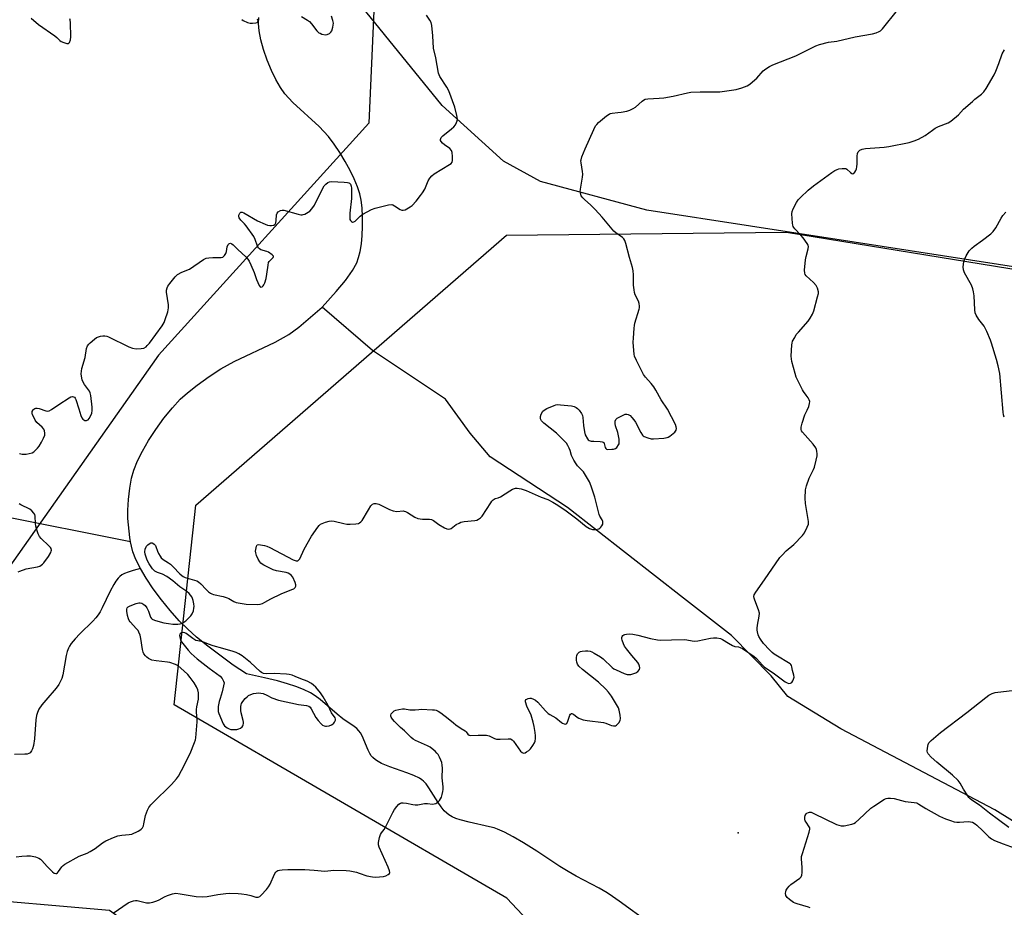
# Model space of a CAD drawing. Units: inches. Extents: x 1189770 to 1195770, y 553456 to 557456.
# Drawn here: x 1191826 to 1192265, y 553925 to 554321 of the extents above; entities that cross this region are included whole.
import ezdxf

# ---------------------------------------------------------------- set-up
doc = ezdxf.new("R2010")
doc.units = ezdxf.units.IN
doc.header["$MEASUREMENT"] = 0
for name, color, linetype in [('ELEV-Spot Elevation', 7, 'Continuous'), ('HYDRO-Single Line Stream', 4, 'Continuous'), ('NTRL-Pasture Land', 2, 'Continuous'), ('NTRL-Trees', 3, 'Continuous'), ('Undefined', 1, 'Continuous')]:
    doc.layers.add(name, color=color, linetype=linetype)

msp = doc.modelspace()

# ---------------------------------------------------------------- linework, layer by layer
at = {"layer": 'ELEV-Spot Elevation'}
msp.add_point((1192146.09, 553958.55, 367.19), dxfattribs=at)
at = {"layer": 'HYDRO-Single Line Stream'}
for points in [[(1191960.57, 554193.16), (1191966.83, 554200.13), (1191970.9, 554205.05), (1191974.02, 554209.42), (1191975.96, 554212.96), (1191976.8, 554215.29), (1191977.46, 554218.04), (1191978, 554221.43), (1191978.35, 554225.05), (1191978.54, 554229.12), (1191978.52, 554233.44), (1191978.3, 554237.44), (1191977.89, 554240.89), (1191977.25, 554243.73), (1191976.23, 554246.82), (1191974.75, 554250.42), (1191972.99, 554254.1), (1191970.83, 554258.09), (1191968.36, 554262.2), (1191965.88, 554265.92), (1191963.38, 554269.25), (1191959.14, 554273.72), (1191947.49, 554284.39), (1191943.84, 554288.34), (1191941.89, 554291.09), (1191939.83, 554294.67), (1191937.88, 554298.69), (1191935.98, 554303.32), (1191934.36, 554308.06), (1191933.2, 554312.35), (1191932.42, 554316.38), (1191932.1, 554319.7), (1191932.18, 554322.3)], [(1191875.04, 554088.48), (1191874.69, 554090.41), (1191873.76, 554098.89), (1191873.74, 554102.52), (1191874.07, 554107.38), (1191874.66, 554112.31), (1191875.47, 554116.87), (1191876.5, 554120.43), (1191878.18, 554124.57), (1191880.34, 554128.89), (1191883.07, 554133.61), (1191886.31, 554138.57), (1191889.92, 554143.54), (1191893.7, 554148.23), (1191897.18, 554152.04), (1191900.41, 554154.96), (1191904.77, 554158.39), (1191910.15, 554162.23), (1191915.32, 554165.6), (1191921.22, 554168.83), (1191939.49, 554177.51), (1191945.69, 554180.88), (1191950.14, 554184.22), (1191960.57, 554193.16)], [(1192316.64, 553934.08), (1192260.59, 553968.88), (1192192.01, 554004.98), (1192168.32, 554019.43), (1192160.81, 554028.69), (1192143.16, 554046.6), (1192121.69, 554063.29), (1192070.03, 554103.69), (1192035.41, 554126.38), (1192026.48, 554136.85), (1192015.51, 554152.16), (1191982.91, 554173.85), (1191960.57, 554193.16)], [(1191875.04, 554088.48), (1191815.19, 554100.34)], [(1191879.4, 554076.49), (1191877.36, 554080.53), (1191876.05, 554083.93), (1191875.38, 554086.55), (1191875.04, 554088.48)], [(1191879.4, 554076.49), (1191876.25, 554075.63), (1191873.98, 554074.92), (1191872.29, 554074.26), (1191871.13, 554073.67), (1191870.25, 554073.03), (1191869.42, 554072.19), (1191868.42, 554070.91), (1191867.48, 554069.43), (1191865.87, 554066.39), (1191862.39, 554058.98), (1191861.41, 554057.19), (1191860.57, 554055.92), (1191859.46, 554054.54), (1191858.11, 554053.08), (1191852.43, 554047.45), (1191850.33, 554045.23), (1191848.57, 554043.06), (1191847.78, 554041.88), (1191847.32, 554041.02), (1191846.78, 554039.55), (1191846.34, 554037.79), (1191844.76, 554029.16), (1191844.29, 554027.43), (1191843.82, 554026.21), (1191843.04, 554024.84), (1191841.75, 554023.1), (1191837.15, 554017.86), (1191835.38, 554015.67), (1191834.15, 554013.81), (1191833.43, 554012.31), (1191833.06, 554010.96), (1191832.74, 554009.06), (1191832.1, 554000.55), (1191831.67, 553997.54), (1191831.29, 553996.15), (1191830.89, 553995.23), (1191830.24, 553994.36), (1191829.59, 553993.94), (1191828.94, 553993.76), (1191827.79, 553993.65), (1191823.26, 553993.58)], [(1192106.53, 553918.28), (1192093.08, 553928.17), (1192090.11, 553930.25), (1192087.67, 553931.83), (1192084.05, 553933.9), (1192073.92, 553939.27), (1192070.32, 553941.29), (1192066.57, 553943.66), (1192056.32, 553950.41), (1192050.34, 553954.11), (1192045.73, 553956.8), (1192041.88, 553958.84), (1192038.75, 553960.25), (1192037.22, 553960.77), (1192035.19, 553961.33), (1192026.07, 553963.37), (1192022.06, 553964.45), (1192020.22, 553965.08), (1192018.55, 553965.79), (1192017.09, 553966.6), (1192016.07, 553967.35), (1192014.97, 553968.46), (1192013.64, 553970.16), (1192012.32, 553972.13), (1192008.15, 553978.75), (1192006.85, 553980.48), (1192005.79, 553981.62), (1192004.96, 553982.3), (1192003.98, 553982.94), (1192001.38, 553984.23), (1191998.35, 553985.41), (1191990.72, 553988.05), (1191987.04, 553989.61), (1191985.56, 553990.4), (1191984.25, 553991.25), (1191983.14, 553992.19), (1191982.42, 553993), (1191981.8, 553993.96), (1191981.08, 553995.42), (1191978.38, 554001.84), (1191977.59, 554003.27), (1191976.91, 554004.18), (1191975.97, 554005.1), (1191974.77, 554006.06), (1191969.68, 554009.54), (1191967.23, 554011.48), (1191959.63, 554018.08), (1191957.4, 554019.77), (1191955.3, 554021.09), (1191952.15, 554022.57), (1191948.72, 554023.97), (1191945.1, 554025.15), (1191940.56, 554026.38), (1191934.85, 554027.74), (1191926.71, 554029.54), (1191920.79, 554033.48), (1191909.46, 554041.9), (1191904.47, 554045.96), (1191900.42, 554049.55), (1191896.7, 554053.26), (1191892.68, 554057.77), (1191888.83, 554062.5), (1191885.12, 554067.5), (1191881.95, 554072.21), (1191879.4, 554076.49)]]:
    msp.add_lwpolyline(points, dxfattribs=at)
at = {"layer": 'NTRL-Pasture Land'}
msp.add_lwpolyline([(1192416.15, 554188.34), (1192197.83, 554222.14), (1192105.42, 554236.4), (1192058.01, 554249.17), (1192041.48, 554258.3), (1192014.05, 554283.17), (1191938.77, 554375.95), (1191905.66, 554407.64), (1191882.04, 554423.57), (1191857.76, 554433.16), (1191843.28, 554453.43), (1191841.04, 554473.61), (1191832.6, 554549.45), (1191840.32, 554603.1), (1191858.18, 554622.81), (1191896.6, 554634.77), (1191948.89, 554614.48), (1192034.74, 554558.39), (1192073.76, 554510.91), (1192140.33, 554420.66), (1192170.92, 554400.16), (1192295.54, 554392.31)], dxfattribs=at)
at = {"layer": 'NTRL-Trees'}
msp.add_lwpolyline([(1193073.41, 554322.56), (1192174.56, 554383.98), (1192095.4, 554438.28), (1192007.52, 554554.59), (1191948.89, 554614.48), (1191896.37, 554608.88), (1191857.28, 554580.44), (1191838.31, 554550.08), (1191836.85, 554511.29), (1191983.56, 554325.29), (1191981.27, 554275.26), (1191887.49, 554171.72), (1191796.93, 554043.37), (1191770.2, 553972.69), (1191796.86, 553930.04), (1191865.62, 553924.07), (1192075.29, 553772.24), (1192102.55, 553579.73), (1192136.19, 553502.86), (1192279.45, 553456.19), (1191223.96, 553456.31)], dxfattribs=at)
msp.add_lwpolyline([(1192907.98, 553602.27), (1193131.28, 553456.1), (1192708.07, 553456.15), (1192590.81, 553592.54), (1192262.06, 553696.33), (1192042.92, 553929.42), (1191894.54, 554015.65), (1191904.18, 554104.82), (1192042.75, 554225.32), (1192167.75, 554226.64), (1192434.71, 554183.2), (1192489.59, 554121.5), (1192541.68, 553960.79), (1192674.11, 553786.79), (1192789.97, 553664.49)], close=True, dxfattribs=at)
at = {"layer": 'Undefined'}
for points, elevation in [([(1191823.92, 553947.84), (1191826.48, 553948.2), (1191828.76, 553948.41), (1191830.42, 553948.32), (1191831.79, 553948.1), (1191832.66, 553947.85), (1191834.02, 553947.28), (1191834.77, 553946.84), (1191835.42, 553946.26), (1191837.78, 553943.63), (1191840.13, 553941.28), (1191841, 553940.58), (1191841.64, 553940.41), (1191842.01, 553940.51), (1191842.39, 553940.8), (1191842.91, 553941.4), (1191844.41, 553943.46), (1191844.99, 553944.06), (1191845.67, 553944.56), (1191852.06, 553948.18), (1191855.68, 553949.6), (1191856.97, 553950.25), (1191859.23, 553951.68), (1191862.5, 553954.16), (1191863.98, 553955.1), (1191867.47, 553956.57), (1191869.39, 553957.23), (1191871.08, 553957.51), (1191874.44, 553957.81), (1191875.53, 553958.05), (1191878.41, 553959.32), (1191879.15, 553959.73), (1191879.81, 553960.22), (1191880.29, 553960.83), (1191880.75, 553961.78), (1191880.98, 553962.6), (1191881.69, 553966.29), (1191882.54, 553968.71), (1191883.15, 553969.97), (1191884.08, 553971.11), (1191887.22, 553974.3), (1191890.88, 553977.73), (1191893.31, 553980.19), (1191895.57, 553982.76), (1191896.37, 553983.93), (1191897.78, 553986.41), (1191901.62, 553994.07), (1191903.62, 553998.96), (1191903.98, 554000.07), (1191904.14, 554000.94), (1191904.76, 554008.06), (1191904.72, 554009.24), (1191904.41, 554012.45), (1191904.38, 554013.62), (1191904.54, 554014.79), (1191905.27, 554018.29), (1191905.39, 554019.45), (1191905.27, 554021.08), (1191905.01, 554022.42), (1191904.43, 554023.77), (1191903.4, 554025.57), (1191901.63, 554027.93), (1191900.5, 554029.29), (1191898.76, 554030.92), (1191896.27, 554033.05), (1191895.01, 554033.76), (1191892.54, 554034.6), (1191891.45, 554034.78), (1191886.39, 554035.34), (1191884.49, 554035.71), (1191883.85, 554035.96), (1191882.95, 554036.44), (1191882.3, 554036.92), (1191881.67, 554037.52), (1191880.97, 554038.43), (1191880.64, 554039.2), (1191880.4, 554040.33), (1191879.67, 554045.26), (1191879.23, 554046.86), (1191878.76, 554048.14), (1191878.35, 554048.84), (1191877.68, 554049.69), (1191874.78, 554052.73), (1191874.36, 554053.37), (1191874.04, 554054.09), (1191873.68, 554055.53), (1191873.33, 554057.57), (1191873.3, 554058.4), (1191873.5, 554059.02), (1191874.02, 554059.51), (1191874.77, 554059.9), (1191877.57, 554060.94), (1191878.69, 554061.25), (1191879.24, 554061.28), (1191880.01, 554061.08), (1191880.98, 554060.55), (1191881.59, 554059.98), (1191882.21, 554059.03), (1191883, 554057.49), (1191883.93, 554054.77), (1191884.3, 554054.21), (1191884.66, 554053.92), (1191885.68, 554053.47), (1191888.23, 554052.73), (1191889.93, 554052.31), (1191891.9, 554051.95), (1191893.87, 554051.76), (1191896.11, 554051.73), (1191897.17, 554051.9), (1191898.39, 554052.33), (1191899.7, 554053.2), (1191901.94, 554055.35), (1191902.57, 554056.26), (1191903.06, 554057.64), (1191903.32, 554058.79), (1191903.37, 554059.66), (1191903.24, 554060.83), (1191902.95, 554062.29), (1191902.72, 554063.14), (1191902.39, 554063.92), (1191901.21, 554065.42), (1191900.2, 554066.35), (1191897.04, 554068.33), (1191893.89, 554070.97), (1191891.27, 554072.97), (1191889.21, 554074.08), (1191887.01, 554074.8), (1191885.85, 554075.38), (1191885.43, 554075.73), (1191884.85, 554076.38), (1191883.29, 554078.57), (1191882.69, 554079.59), (1191882.26, 554080.67), (1191881.59, 554082.92), (1191881.42, 554084.05), (1191881.59, 554085.17), (1191882.11, 554086.49), (1191882.66, 554087.13), (1191883.36, 554087.62), (1191884.11, 554087.96), (1191884.59, 554088.02), (1191885.02, 554087.87), (1191885.6, 554087.43), (1191886.09, 554086.82), (1191886.34, 554086.34), (1191887.07, 554084.24), (1191887.55, 554083.2), (1191888.23, 554081.97), (1191888.72, 554081.3), (1191889.54, 554080.57), (1191891.88, 554079.13), (1191892.78, 554078.45), (1191894.07, 554077.25), (1191896.98, 554074.23), (1191897.85, 554073.43), (1191898.56, 554072.94), (1191899.33, 554072.55), (1191903.62, 554071.35), (1191904.63, 554070.97), (1191905.34, 554070.59), (1191906.35, 554069.7), (1191908.73, 554067.13), (1191909.8, 554066.19), (1191910.71, 554065.52), (1191911.21, 554065.27), (1191912.03, 554065), (1191916.34, 554063.98), (1191918.05, 554063.5), (1191918.81, 554063.16), (1191921.11, 554061.78), (1191922.16, 554061.42), (1191926.64, 554060.68), (1191931.64, 554060.46), (1191932.78, 554060.6), (1191933.86, 554060.97), (1191934.89, 554061.47), (1191937.6, 554063.03), (1191942.15, 554065.23), (1191944.01, 554066.02), (1191947.42, 554067.25), (1191947.87, 554067.51), (1191948.42, 554068.06), (1191948.78, 554068.72), (1191948.83, 554069.2), (1191948.53, 554070.24), (1191947.37, 554072.62), (1191946.72, 554073.56), (1191946.08, 554074.07), (1191945.35, 554074.45), (1191944.5, 554074.71), (1191940.12, 554075.56), (1191938.7, 554075.96), (1191934.49, 554077.98), (1191933.75, 554078.42), (1191933.14, 554078.91), (1191932.64, 554079.51), (1191931.93, 554080.77), (1191931.18, 554082.37), (1191930.85, 554083.47), (1191930.82, 554084.31), (1191931, 554085.72), (1191931.2, 554086.49), (1191931.56, 554087.03), (1191932.21, 554087.19), (1191933.01, 554087.12), (1191934.72, 554086.78), (1191935.84, 554086.45), (1191937.16, 554085.84), (1191947.6, 554080.36), (1191948.9, 554079.89), (1191949.6, 554079.96), (1191950.01, 554080.2), (1191950.5, 554080.82), (1191952.44, 554085.13), (1191955.68, 554090.91), (1191958.61, 554095), (1191959.17, 554095.68), (1191959.79, 554096.26), (1191960.55, 554096.67), (1191961.94, 554097.18), (1191963.65, 554097.68), (1191964.52, 554097.81), (1191965.92, 554097.64), (1191970.13, 554096.61), (1191971.54, 554096.36), (1191972.98, 554096.36), (1191975.59, 554096.54), (1191976.71, 554096.69), (1191977.21, 554096.85), (1191977.84, 554097.3), (1191978.34, 554097.97), (1191981.16, 554102.76), (1191982.26, 554104.46), (1191982.99, 554105.25), (1191983.65, 554105.53), (1191984.66, 554105.56), (1191985.73, 554105.29), (1191990.56, 554102.89), (1191992.2, 554102.3), (1191993.89, 554102.03), (1191996.61, 554102.21), (1191997.13, 554102.17), (1191997.64, 554102.04), (1191998.61, 554101.53), (1192001.81, 554099.46), (1192003.13, 554098.87), (1192005.35, 554098.58), (1192008.45, 554098.56), (1192009.25, 554098.44), (1192010.22, 554097.95), (1192012.54, 554096.22), (1192015.06, 554094.66), (1192016.1, 554094.19), (1192016.85, 554094.13), (1192017.57, 554094.28), (1192018.04, 554094.46), (1192020.29, 554096.11), (1192021.61, 554096.82), (1192022.43, 554097.15), (1192023.89, 554097.44), (1192028.65, 554097.99), (1192029.51, 554098.17), (1192030.25, 554098.49), (1192031.09, 554099.09), (1192031.84, 554099.93), (1192035.75, 554105.84), (1192036.27, 554106.55), (1192036.85, 554107.17), (1192037.77, 554107.71), (1192039.12, 554108.09), (1192040.14, 554108.57), (1192044.27, 554111.22), (1192045.5, 554111.91), (1192046.76, 554112.39), (1192047.58, 554112.42), (1192049.27, 554112.07), (1192051.52, 554111.36), (1192058.26, 554108.4), (1192061.19, 554107.27), (1192063.43, 554106.18), (1192064.9, 554105.28), (1192068.75, 554102.68), (1192074.15, 554098.71), (1192078.37, 554095.35), (1192079.84, 554094.43), (1192080.62, 554094.12), (1192081.16, 554094.01), (1192082.6, 554094.01), (1192083.98, 554094.29), (1192084.45, 554094.55), (1192084.85, 554094.91), (1192085.36, 554095.57), (1192085.73, 554096.29), (1192085.82, 554096.79), (1192085.72, 554097.55), (1192085.41, 554098.28), (1192084.37, 554099.88), (1192084.05, 554100.69), (1192082.2, 554108.39), (1192080.51, 554113.31), (1192079.74, 554115.17), (1192078.07, 554118.2), (1192077.16, 554119.65), (1192076.59, 554120.31), (1192074.48, 554122.33), (1192073.81, 554123.25), (1192072.78, 554124.94), (1192071.74, 554126.95), (1192071.17, 554129.15), (1192070.78, 554130.19), (1192070.17, 554131.45), (1192069.56, 554132.39), (1192068.38, 554133.66), (1192065.02, 554136.9), (1192059.47, 554141.42), (1192058.44, 554142.45), (1192058, 554143.36), (1192057.9, 554143.84), (1192057.91, 554144.35), (1192058.24, 554145.42), (1192058.95, 554146.66), (1192059.57, 554147.21), (1192060.82, 554147.89), (1192063.98, 554149.3), (1192064.78, 554149.57), (1192065.33, 554149.66), (1192066.79, 554149.62), (1192071.8, 554149.12), (1192072.94, 554148.87), (1192073.86, 554148.43), (1192074.48, 554147.97), (1192075.24, 554147.14), (1192076.24, 554145.74), (1192076.74, 554144.75), (1192076.89, 554143.9), (1192077.15, 554140.4), (1192077.5, 554137.51), (1192077.94, 554136.16), (1192078.9, 554134.43), (1192079.24, 554134.01), (1192079.62, 554133.71), (1192080.53, 554133.38), (1192081.67, 554133.28), (1192084.6, 554133.23), (1192085.4, 554133.11), (1192085.86, 554132.92), (1192086.13, 554132.68), (1192086.35, 554132.31), (1192086.82, 554130.49), (1192087.02, 554130.07), (1192087.34, 554129.79), (1192087.79, 554129.67), (1192089.72, 554129.71), (1192090.57, 554129.81), (1192091.35, 554130.02), (1192092, 554130.48), (1192092.78, 554131.66), (1192092.99, 554132.19), (1192093.09, 554132.74), (1192093, 554134.21), (1192092.46, 554137.16), (1192091.35, 554140.2), (1192091.23, 554141.28), (1192091.3, 554142.34), (1192091.54, 554143.03), (1192092.1, 554143.57), (1192093.89, 554144.53), (1192095.76, 554145.33), (1192096.53, 554145.43), (1192096.99, 554145.3), (1192097.88, 554144.73), (1192098.71, 554143.98), (1192099.6, 554142.92), (1192100.39, 554141.78), (1192102.65, 554137.28), (1192103.38, 554136.06), (1192103.75, 554135.66), (1192104.21, 554135.36), (1192105.84, 554134.78), (1192107.27, 554134.44), (1192108.31, 554134.37), (1192113.01, 554134.71), (1192114.44, 554134.95), (1192114.95, 554135.16), (1192115.66, 554135.59), (1192117.85, 554137.39), (1192118.48, 554138.22), (1192118.63, 554138.97), (1192118.54, 554139.77), (1192118.14, 554140.83), (1192114.62, 554147.56), (1192111.72, 554151.78), (1192109.35, 554156.11), (1192108.44, 554157.53), (1192107.29, 554159.09), (1192104.83, 554161.88), (1192103.97, 554163.03), (1192100.75, 554169.38), (1192099.95, 554171.28), (1192099.77, 554172.11), (1192099.57, 554173.81), (1192099.34, 554177.56), (1192099.36, 554179.31), (1192099.66, 554183.73), (1192099.83, 554184.88), (1192100.1, 554186.01), (1192101.99, 554192.27), (1192102.07, 554192.8), (1192102.05, 554193.61), (1192101.91, 554194.7), (1192101.62, 554195.77), (1192100.24, 554198.65), (1192099.85, 554199.74), (1192099.66, 554200.91), (1192099.46, 554203), (1192099.5, 554207.5), (1192099.3, 554209.38), (1192098.96, 554210.8), (1192097.62, 554215.34), (1192096, 554221.58), (1192095.55, 554222.94), (1192095.12, 554223.64), (1192094.52, 554224.22), (1192091.51, 554226.32), (1192090.65, 554227.07), (1192085.43, 554233.24), (1192082.26, 554236.69), (1192080.44, 554238.59), (1192077.6, 554241.11), (1192076.78, 554241.93), (1192076.13, 554242.86), (1192075.87, 554243.59), (1192075.7, 554244.64), (1192075.73, 554245.76), (1192076.69, 554251.06), (1192076.84, 554252.53), (1192076.72, 554253.71), (1192076.01, 554257.53), (1192075.96, 554258.38), (1192076.02, 554258.9), (1192076.43, 554260.25), (1192077.8, 554263.71), (1192081.69, 554272.43), (1192082.5, 554274.01), (1192083.04, 554274.67), (1192083.88, 554275.45), (1192087.44, 554278.43), (1192088.59, 554279.26), (1192089.09, 554279.5), (1192089.88, 554279.72), (1192092.5, 554279.92), (1192093.91, 554280.11), (1192096.41, 554280.59), (1192097.77, 554281.01), (1192099.33, 554281.77), (1192100.32, 554282.38), (1192103.23, 554285.04), (1192103.93, 554285.53), (1192104.69, 554285.87), (1192105.84, 554286.05), (1192110.93, 554286.3), (1192113, 554286.54), (1192117.13, 554287.26), (1192123.54, 554288.74), (1192125, 554289.01), (1192129.11, 554289.17), (1192137.94, 554289.14), (1192145.21, 554290.3), (1192147.7, 554290.98), (1192150.09, 554291.85), (1192150.83, 554292.26), (1192151.54, 554292.77), (1192154.45, 554295.29), (1192157.33, 554298.6), (1192158.43, 554299.48), (1192160.08, 554300.57), (1192161.67, 554301.3), (1192171.83, 554305.27), (1192180.78, 554309.79), (1192182.47, 554310.33), (1192186.51, 554311.3), (1192190.21, 554311.83), (1192198.27, 554313.67), (1192206.06, 554315.12), (1192207.71, 554315.57), (1192209.02, 554316.05), (1192209.72, 554316.48), (1192210.5, 554317.27), (1192217.17, 554325.6)], 364), ([(1191825.52, 554127.82), (1191826.65, 554127.6), (1191828.37, 554127.59), (1191829.78, 554127.78), (1191831.11, 554128.19), (1191831.85, 554128.59), (1191832.52, 554129.15), (1191833.54, 554130.23), (1191834.24, 554131.18), (1191835.3, 554132.93), (1191836.2, 554134.74), (1191836.7, 554136.07), (1191836.8, 554136.91), (1191836.67, 554138.02), (1191836.33, 554138.76), (1191835.58, 554139.59), (1191833.2, 554141.75), (1191832.51, 554142.7), (1191831.79, 554144.01), (1191831.29, 554145.08), (1191831.06, 554145.88), (1191831.15, 554146.62), (1191831.52, 554147.29), (1191831.88, 554147.65), (1191832.32, 554147.89), (1191832.81, 554148.02), (1191833.34, 554148.04), (1191834.18, 554147.86), (1191837.28, 554146.86), (1191838.03, 554146.8), (1191838.75, 554146.94), (1191839.76, 554147.47), (1191842.95, 554149.65), (1191847.69, 554152.74), (1191848.43, 554153.14), (1191849.16, 554153.31), (1191849.59, 554153.18), (1191849.98, 554152.91), (1191850.3, 554152.51), (1191850.55, 554152.01), (1191851.95, 554147.79), (1191852.8, 554144.76), (1191853.23, 554143.79), (1191853.78, 554143.18), (1191854.68, 554142.63), (1191855.33, 554142.56), (1191855.72, 554142.68), (1191856.08, 554142.93), (1191856.58, 554143.51), (1191857.13, 554144.49), (1191857.67, 554145.86), (1191857.94, 554146.98), (1191857.92, 554148.45), (1191857.27, 554153.75), (1191857.03, 554154.89), (1191856.68, 554155.65), (1191854.49, 554158.66), (1191853.76, 554159.9), (1191853.47, 554160.67), (1191853.28, 554161.47), (1191853.04, 554163.37), (1191853.09, 554164.55), (1191853.27, 554165.72), (1191854.76, 554170.74), (1191855.4, 554174.68), (1191855.81, 554175.9), (1191856.33, 554176.57), (1191856.95, 554177.18), (1191858.95, 554178.92), (1191859.89, 554179.59), (1191860.68, 554179.94), (1191861.53, 554180.15), (1191862.69, 554180.34), (1191863.55, 554180.38), (1191864.38, 554180.22), (1191865.19, 554179.9), (1191874.23, 554175.49), (1191875.88, 554174.86), (1191877.48, 554174.59), (1191879.81, 554174.66), (1191880.92, 554174.9), (1191881.95, 554175.48), (1191882.5, 554175.99), (1191883.43, 554177.14), (1191889.09, 554184.76), (1191890, 554186.26), (1191890.52, 554187.65), (1191891.59, 554191.05), (1191891.98, 554192.76), (1191891.91, 554194.23), (1191891.1, 554199.86), (1191891.1, 554200.71), (1191891.3, 554201.73), (1191891.61, 554202.48), (1191892.47, 554203.68), (1191894.95, 554206.66), (1191896, 554207.65), (1191897.91, 554208.72), (1191901.28, 554210.14), (1191907.52, 554214.33), (1191908.77, 554214.97), (1191909.91, 554215.2), (1191911.71, 554215.32), (1191913.21, 554215.35), (1191915.42, 554215.26), (1191916.14, 554215.48), (1191916.94, 554216.2), (1191917.54, 554217.14), (1191917.8, 554217.99), (1191918.18, 554220.06), (1191918.55, 554221.03), (1191918.82, 554221.39), (1191919.13, 554221.6), (1191919.67, 554221.66), (1191920.28, 554221.4), (1191920.87, 554220.92), (1191922.88, 554218.91), (1191926.46, 554215.54), (1191927.36, 554214.53), (1191927.95, 554213.61), (1191928.68, 554212.03), (1191930.16, 554208.55), (1191931.23, 554205.43), (1191932.47, 554202.8), (1191932.88, 554202.2), (1191933.19, 554202.01), (1191933.71, 554202.2), (1191934.24, 554202.72), (1191934.55, 554203.15), (1191934.93, 554203.95), (1191935.53, 554205.98), (1191935.87, 554207.89), (1191936.36, 554211.91), (1191936.6, 554213.01), (1191936.82, 554213.51), (1191937.09, 554213.87), (1191938.7, 554215.36), (1191938.83, 554215.68), (1191938.8, 554215.85), (1191938.21, 554216.52), (1191936.58, 554217.64), (1191935.81, 554217.99), (1191933.21, 554218.74), (1191932.52, 554219.19), (1191932.14, 554219.58), (1191931.73, 554220.3), (1191930.67, 554223.31), (1191930.03, 554224.61), (1191926.56, 554229.35), (1191925.82, 554230.26), (1191924.18, 554232), (1191923.55, 554232.93), (1191923.29, 554233.66), (1191923.3, 554234.14), (1191923.72, 554235), (1191924.21, 554235.45), (1191924.4, 554235.52), (1191924.81, 554235.51), (1191925.5, 554235.25), (1191931.61, 554231.58), (1191935.09, 554230.09), (1191936.18, 554229.7), (1191937.14, 554229.51), (1191937.95, 554229.53), (1191938.95, 554229.75), (1191939.54, 554230.1), (1191939.85, 554230.72), (1191940.02, 554231.76), (1191940.19, 554234.29), (1191940.41, 554235.04), (1191940.92, 554235.66), (1191941.85, 554236.26), (1191942.64, 554236.45), (1191943.48, 554236.35), (1191949.82, 554234.62), (1191950.96, 554234.37), (1191951.52, 554234.33), (1191952.05, 554234.4), (1191952.79, 554234.69), (1191954.94, 554236.01), (1191955.92, 554236.98), (1191957.03, 554238.6), (1191960.65, 554245.96), (1191961.4, 554247.21), (1191962.19, 554248.04), (1191963.09, 554248.75), (1191963.82, 554249.12), (1191964.66, 554249.25), (1191970.34, 554248.96), (1191971.81, 554248.81), (1191972.34, 554248.67), (1191972.77, 554248.41), (1191973.11, 554248.05), (1191973.36, 554247.61), (1191973.52, 554247.11), (1191973.62, 554246.28), (1191973.55, 554241.62), (1191972.87, 554235.13), (1191972.8, 554233.07), (1191972.91, 554232.24), (1191973.11, 554231.78), (1191973.58, 554231.28), (1191973.98, 554231.1), (1191974.58, 554231.13), (1191975.23, 554231.48), (1191977.48, 554233.79), (1191978.61, 554234.63), (1191982.55, 554236.68), (1191984.15, 554237.28), (1191990.17, 554238.72), (1191991.57, 554238.87), (1191992.08, 554238.77), (1191992.8, 554238.41), (1191995.26, 554236.67), (1191995.99, 554236.42), (1191996.73, 554236.36), (1191997.5, 554236.59), (1191998.25, 554236.98), (1191999.72, 554237.88), (1192000.64, 554238.56), (1192002.4, 554240.49), (1192004.44, 554242.94), (1192005.29, 554244.09), (1192006.26, 554245.79), (1192007.8, 554249.42), (1192008.53, 554250.63), (1192009.38, 554251.74), (1192010.49, 554252.62), (1192017.32, 554256.78), (1192018.01, 554257.28), (1192018.53, 554257.88), (1192018.72, 554258.63), (1192018.71, 554260.34), (1192018.56, 554262.07), (1192018.25, 554263.1), (1192017.51, 554263.89), (1192015.09, 554265.57), (1192014.22, 554266.3), (1192013.55, 554267.11), (1192013.35, 554267.55), (1192013.31, 554267.97), (1192013.4, 554268.39), (1192013.65, 554268.83), (1192014.4, 554269.64), (1192018.27, 554272.69), (1192019.33, 554273.65), (1192019.97, 554274.55), (1192020.49, 554275.51), (1192020.77, 554276.27), (1192020.87, 554277.03), (1192020.65, 554278.71), (1192019.78, 554282.36), (1192017.08, 554289.58), (1192016.16, 554291.35), (1192013.06, 554296.06), (1192012.71, 554296.8), (1192012.48, 554297.56), (1192011.25, 554304.37), (1192010.18, 554308.69), (1192009.9, 554314.14), (1192009.38, 554318.74), (1192009.08, 554320.12), (1192008.57, 554321.16), (1192007.13, 554323.38)], 362), ([(1191830.62, 554322.04), (1191833.91, 554319.21), (1191841.17, 554314.16), (1191842.07, 554313.44), (1191843.47, 554312.13), (1191844.12, 554311.64), (1191845.19, 554311.18), (1191846.59, 554310.83), (1191847.33, 554310.83), (1191847.52, 554310.91), (1191847.8, 554311.21), (1191848.19, 554312.41), (1191848.37, 554313.79), (1191848.23, 554319.92), (1191848.1, 554321.28), (1191847.95, 554321.82)], 360), ([(1191924.61, 554321.5), (1191925.31, 554321), (1191927.18, 554320.08), (1191928.32, 554319.84), (1191929.48, 554319.84), (1191930.89, 554319.97), (1191931.58, 554320.19), (1191931.84, 554320.49), (1191931.9, 554320.92), (1191931.64, 554321.6)], 360), ([(1191951.36, 554322.78), (1191953.94, 554321.17), (1191954.82, 554320.52), (1191955.8, 554319.47), (1191958.18, 554316.38), (1191959.06, 554315.59), (1191959.56, 554315.3), (1191960.35, 554315), (1191962.01, 554314.64), (1191962.81, 554314.71), (1191963.81, 554315.22), (1191964.45, 554315.76), (1191964.87, 554316.46), (1191965.31, 554318.1), (1191965.53, 554319.8), (1191965.34, 554321.04), (1191964.7, 554323)], 360), ([(1191867.26, 553922.71), (1191873.99, 553927.32), (1191874.96, 553927.87), (1191876.33, 553928.33), (1191877.18, 553928.47), (1191877.99, 553928.43), (1191882.08, 553927.41), (1191882.64, 553927.35), (1191883.51, 553927.43), (1191884.95, 553927.75), (1191886.67, 553928.26), (1191887.76, 553928.74), (1191890.14, 553930), (1191891.52, 553930.6), (1191893.77, 553931.4), (1191895.15, 553931.63), (1191897.15, 553931.44), (1191904.3, 553930.21), (1191907.23, 553930.08), (1191909.25, 553930.19), (1191914, 553931.05), (1191917.46, 553931.57), (1191919.21, 553931.65), (1191923.02, 553931.62), (1191924.46, 553931.47), (1191926.74, 553931.05), (1191928.73, 553930.61), (1191930.94, 553929.93), (1191931.47, 553929.84), (1191931.97, 553929.86), (1191932.65, 553930.19), (1191933.28, 553930.75), (1191935.65, 553933.36), (1191936.57, 553934.48), (1191937.3, 553935.77), (1191939.26, 553940.16), (1191939.87, 553941.14), (1191940.35, 553941.57), (1191940.77, 553941.78), (1191941.54, 553941.97), (1191942.64, 553942.11), (1191945.2, 553942.24), (1191952.84, 553942.19), (1191956.91, 553941.97), (1191961.74, 553941.58), (1191965.65, 553941.98), (1191971.15, 553941.82), (1191972.9, 553941.62), (1191975.83, 553941.01), (1191976.95, 553940.69), (1191980.45, 553939.44), (1191982.99, 553938.92), (1191984.14, 553938.83), (1191986.14, 553938.94), (1191987.86, 553939.13), (1191988.96, 553939.42), (1191989.94, 553939.98), (1191990.49, 553940.52), (1191990.65, 553940.95), (1191990.59, 553941.71), (1191989.99, 553943.31), (1191985.88, 553952.18), (1191985.58, 553953.24), (1191985.62, 553954.34), (1191986.07, 553956.58), (1191986.49, 553957.91), (1191986.92, 553958.62), (1191988.23, 553960.16), (1191988.84, 553961.11), (1191992.01, 553967.72), (1191992.74, 553968.99), (1191993.81, 553970.38), (1191994.78, 553971.44), (1191995.44, 553971.89), (1191995.93, 553972.01), (1191996.71, 553972.04), (1191998.08, 553971.9), (1192000.92, 553971.24), (1192002.05, 553971.08), (1192003.15, 553971.16), (1192006.2, 553971.66), (1192007.53, 553971.66), (1192009.77, 553971.44), (1192010.55, 553971.5), (1192011.28, 553971.71), (1192011.73, 553971.98), (1192012.34, 553972.51), (1192012.89, 553973.11), (1192013.36, 553973.78), (1192013.7, 553974.57), (1192014.04, 553975.68), (1192014.39, 553977.1), (1192014.52, 553977.96), (1192014.49, 553979.14), (1192014.12, 553983.13), (1192014.18, 553987.44), (1192014.08, 553988.84), (1192013.85, 553989.94), (1192013.47, 553991.04), (1192012.9, 553992.35), (1192012.23, 553993.55), (1192011.71, 553994.2), (1192010.9, 553995), (1192009.62, 553996.14), (1192008.72, 553996.82), (1192007.46, 553997.48), (1192002.09, 553999.8), (1192001.08, 554000.4), (1192000.2, 554001.15), (1191997.28, 554004.17), (1191995.48, 554005.61), (1191993.78, 554007.18), (1191992.8, 554008.23), (1191991.92, 554009.34), (1191991.34, 554010.26), (1191991.18, 554010.69), (1191991.13, 554011.09), (1191991.35, 554011.71), (1191991.84, 554012.31), (1191992.67, 554013), (1191993.39, 554013.38), (1191994.75, 554013.71), (1191996.43, 554013.9), (1191997.28, 554013.89), (1191999.6, 554013.55), (1192000.94, 554013.44), (1192002.01, 554013.47), (1192003.65, 554013.7), (1192004.81, 554013.73), (1192009.75, 554013.56), (1192010.61, 554013.48), (1192011.44, 554013.3), (1192012.2, 554012.93), (1192013.41, 554012.12), (1192016.74, 554009.69), (1192019.07, 554007.67), (1192020.2, 554006.8), (1192022.6, 554005.11), (1192024.29, 554004.09), (1192024.75, 554003.68), (1192025.56, 554002.63), (1192026.15, 554002.2), (1192026.89, 554002.04), (1192030.05, 554002.2), (1192033.8, 554002.13), (1192035.05, 554001.83), (1192037.41, 554000.7), (1192038.23, 554000.46), (1192039.9, 554000.39), (1192043.56, 554000.59), (1192044.6, 554000.48), (1192045.27, 554000.1), (1192045.84, 553999.47), (1192049.01, 553995.12), (1192049.73, 553994.47), (1192050.32, 553994.22), (1192051.03, 553994.35), (1192051.76, 553994.72), (1192052.72, 553995.36), (1192053.54, 553996.14), (1192054.54, 553997.52), (1192055.25, 553998.73), (1192055.53, 553999.53), (1192055.71, 554000.66), (1192055.73, 554001.94), (1192055.59, 554003.4), (1192055.1, 554006.04), (1192054.62, 554008.03), (1192053.71, 554011.09), (1192051.86, 554015.17), (1192051.3, 554017), (1192051.27, 554017.7), (1192051.45, 554018.06), (1192051.78, 554018.32), (1192052.44, 554018.6), (1192053.17, 554018.72), (1192053.74, 554018.65), (1192054.86, 554018.28), (1192055.64, 554017.86), (1192056.69, 554016.91), (1192060.15, 554013.08), (1192061.36, 554011.89), (1192062.06, 554011.42), (1192064.85, 554009.95), (1192067.35, 554007.81), (1192067.78, 554007.53), (1192068.49, 554007.22), (1192069.17, 554007.13), (1192069.36, 554007.19), (1192069.67, 554007.46), (1192070.13, 554008.39), (1192071.03, 554011.05), (1192071.39, 554011.62), (1192071.7, 554011.82), (1192071.87, 554011.84), (1192072.26, 554011.75), (1192072.67, 554011.54), (1192074.29, 554010.27), (1192075.04, 554009.79), (1192075.85, 554009.44), (1192076.97, 554009.08), (1192078.71, 554008.76), (1192086, 554007.79), (1192087.13, 554007.53), (1192088.83, 554006.82), (1192089.68, 554006.55), (1192090.53, 554006.38), (1192091.33, 554006.41), (1192091.79, 554006.62), (1192092.21, 554006.93), (1192092.95, 554007.72), (1192093.42, 554008.66), (1192093.6, 554009.69), (1192093.53, 554011.07), (1192093.1, 554013.28), (1192092.72, 554014.33), (1192091.89, 554015.86), (1192089.67, 554019.59), (1192088.27, 554021.37), (1192087.13, 554022.64), (1192083.77, 554025.77), (1192076.66, 554031.44), (1192075.04, 554032.94), (1192074.45, 554033.83), (1192074.08, 554034.82), (1192073.99, 554035.67), (1192074.03, 554036.83), (1192074.17, 554037.68), (1192074.47, 554038.41), (1192075.17, 554039.14), (1192075.82, 554039.53), (1192076.6, 554039.72), (1192078, 554039.81), (1192079.12, 554039.77), (1192080.12, 554039.59), (1192080.9, 554039.3), (1192081.95, 554038.78), (1192084.74, 554037.17), (1192085.85, 554036.22), (1192089.9, 554032.36), (1192090.59, 554031.83), (1192091.63, 554031.26), (1192095.2, 554029.69), (1192096.59, 554029.22), (1192097.42, 554029.18), (1192098.25, 554029.3), (1192099.64, 554029.63), (1192100.43, 554029.92), (1192101.35, 554030.58), (1192102.05, 554031.45), (1192102.27, 554032.17), (1192102.16, 554032.91), (1192101.8, 554033.9), (1192101.39, 554034.62), (1192098.72, 554037.75), (1192096.34, 554040.73), (1192095.47, 554041.91), (1192094.9, 554042.94), (1192094.32, 554044.6), (1192094.23, 554045.15), (1192094.27, 554045.69), (1192094.44, 554046.2), (1192094.72, 554046.64), (1192095.1, 554046.95), (1192095.57, 554047.13), (1192096.37, 554047.3), (1192097.48, 554047.41), (1192099.14, 554047.29), (1192101.32, 554046.81), (1192107.06, 554045.29), (1192110.13, 554044.67), (1192111.53, 554044.52), (1192116.33, 554044.74), (1192121.99, 554044.88), (1192123.16, 554044.78), (1192125.68, 554044.25), (1192126.76, 554044.19), (1192128.18, 554044.34), (1192133.72, 554045.44), (1192135.18, 554045.65), (1192136.57, 554045.58), (1192138.2, 554045.26), (1192139.19, 554044.84), (1192141.8, 554043.18), (1192143.58, 554042.17), (1192144.61, 554041.79), (1192146.23, 554041.53), (1192147.05, 554041.3), (1192148.09, 554040.78), (1192149.61, 554039.83), (1192153.09, 554037.38), (1192154.27, 554036.46), (1192157.04, 554033.38), (1192157.87, 554032.58), (1192161.69, 554029.95), (1192167.05, 554026.02), (1192168.05, 554025.5), (1192168.81, 554025.3), (1192169.52, 554025.36), (1192170.1, 554025.75), (1192170.53, 554026.38), (1192170.87, 554027.11), (1192171.02, 554027.62), (1192171.06, 554028.13), (1192170.94, 554028.91), (1192170.38, 554030.99), (1192170.09, 554032.68), (1192169.94, 554033.2), (1192169.71, 554033.64), (1192169.34, 554034.03), (1192168.66, 554034.52), (1192163.67, 554037.46), (1192162.23, 554038.38), (1192161.31, 554039.08), (1192160.06, 554040.31), (1192157.5, 554043.13), (1192156.12, 554044.94), (1192155.39, 554046.13), (1192155.1, 554046.9), (1192154.75, 554048.23), (1192154.61, 554049.05), (1192154.57, 554049.87), (1192154.76, 554051.29), (1192155.54, 554055.27), (1192155.63, 554056.68), (1192155.26, 554058.07), (1192153.5, 554062.48), (1192153.27, 554063.29), (1192153.19, 554064.04), (1192153.31, 554064.78), (1192153.99, 554066.01), (1192157.9, 554071.47), (1192164.8, 554081.39), (1192165.75, 554082.5), (1192167.56, 554084.39), (1192170.93, 554087.25), (1192174.83, 554091.27), (1192175.68, 554092.44), (1192176.97, 554095.04), (1192177.48, 554096.37), (1192177.58, 554097.55), (1192176.11, 554105.58), (1192176.09, 554107.92), (1192176.25, 554111.71), (1192176.65, 554113.42), (1192177.77, 554116.77), (1192179.74, 554120.65), (1192180.17, 554121.68), (1192181.01, 554124.83), (1192181.42, 554126.85), (1192181.44, 554127.7), (1192181.31, 554128.82), (1192181.13, 554129.63), (1192180.81, 554130.41), (1192179.56, 554132.05), (1192174.9, 554137.34), (1192174.47, 554138.03), (1192174.3, 554138.55), (1192174.22, 554139.64), (1192174.62, 554141.36), (1192175.86, 554145.04), (1192176.95, 554147.23), (1192177.6, 554148.84), (1192178, 554150.2), (1192178.06, 554150.99), (1192177.84, 554151.74), (1192177.31, 554152.71), (1192176.52, 554153.89), (1192175.32, 554155.45), (1192174.85, 554156.22), (1192172.04, 554161.83), (1192171.5, 554163.51), (1192170.09, 554168.93), (1192169.88, 554170.08), (1192169.83, 554171.25), (1192170.02, 554176.26), (1192170.17, 554177.11), (1192170.45, 554177.9), (1192171.35, 554179.67), (1192172.09, 554180.88), (1192173.02, 554182.02), (1192177.35, 554186.86), (1192178.31, 554188.26), (1192179.29, 554189.96), (1192179.9, 554191.56), (1192181.61, 554197.75), (1192181.92, 554199.16), (1192181.94, 554199.99), (1192181.55, 554201.59), (1192180.94, 554202.82), (1192179.78, 554204.1), (1192176.52, 554207.09), (1192176.02, 554207.74), (1192175.82, 554208.23), (1192175.76, 554209.63), (1192176.19, 554214.32), (1192176.48, 554215.75), (1192177.43, 554219.14), (1192177.5, 554220.23), (1192177.35, 554220.74), (1192176.94, 554221.48), (1192175.08, 554224.12), (1192174.13, 554225.25), (1192171.47, 554228.03), (1192170.93, 554228.7), (1192170.65, 554229.18), (1192170.48, 554229.72), (1192170.34, 554230.58), (1192170.06, 554234.72), (1192170.21, 554235.86), (1192170.64, 554236.94), (1192172.13, 554239.83), (1192172.94, 554241.05), (1192173.96, 554242.1), (1192177.44, 554245.33), (1192179.71, 554247.23), (1192187.88, 554253.15), (1192189.3, 554254.11), (1192190.28, 554254.59), (1192191.12, 554254.83), (1192192.59, 554255.04), (1192193.72, 554255.06), (1192194.24, 554254.94), (1192194.67, 554254.68), (1192196.26, 554253.16), (1192196.88, 554252.7), (1192197.28, 554252.57), (1192197.71, 554252.72), (1192198.17, 554253.3), (1192198.57, 554254.06), (1192198.91, 554254.88), (1192199.14, 554255.72), (1192199.25, 554257.12), (1192199.26, 554260.57), (1192199.39, 554261.68), (1192199.73, 554262.43), (1192200.08, 554262.86), (1192200.5, 554263.21), (1192201.49, 554263.63), (1192202.89, 554263.91), (1192211.27, 554264.56), (1192213.3, 554264.83), (1192222.39, 554266.6), (1192224.63, 554267.3), (1192226.55, 554268.03), (1192229.53, 554269.73), (1192232.8, 554272.15), (1192234, 554272.93), (1192235.5, 554273.67), (1192239.8, 554275.39), (1192241.04, 554276.09), (1192244.38, 554278.89), (1192246.75, 554281.4), (1192250.66, 554284.92), (1192251.78, 554285.87), (1192254.76, 554288.16), (1192255.76, 554289.23), (1192256.79, 554290.63), (1192260.32, 554296.79), (1192261.05, 554298.35), (1192262.48, 554301.79), (1192263.93, 554306.19), (1192264.93, 554307.92)], 366), ([(1191824.85, 554075.11), (1191825.65, 554075.3), (1191828.37, 554076.36), (1191833.44, 554077.31), (1191834.46, 554077.61), (1191835.15, 554077.98), (1191835.76, 554078.46), (1191836.33, 554079.07), (1191838.42, 554081.92), (1191839.44, 554083.72), (1191839.64, 554084.24), (1191839.72, 554084.76), (1191839.58, 554085.4), (1191839.23, 554085.98), (1191838.55, 554086.72), (1191835.12, 554089.95), (1191834.44, 554090.84), (1191833.79, 554092.05), (1191833.3, 554093.39), (1191832.81, 554095.41), (1191832.63, 554096.56), (1191832.4, 554099.89), (1191832.23, 554100.59), (1191831.88, 554101.27), (1191830.97, 554102.29), (1191830.09, 554102.98), (1191826.12, 554104.97), (1191825.36, 554105.41)], 362)]:
    msp.add_lwpolyline(points, dxfattribs=dict(at, elevation=elevation))
at = {"layer": 'Undefined', "elevation": 364}
msp.add_lwpolyline([(1191898.68, 554047.96), (1191897.74, 554047.77), (1191897.35, 554047.56), (1191897.06, 554047.27), (1191896.92, 554046.61), (1191897.1, 554045.31), (1191897.36, 554044.53), (1191897.8, 554043.78), (1191900.71, 554040.07), (1191902.07, 554038.6), (1191904.77, 554036.24), (1191910.06, 554032.05), (1191915.01, 554028.47), (1191915.87, 554027.47), (1191916.54, 554026.31), (1191916.72, 554025.55), (1191916.56, 554024.13), (1191915.94, 554021.53), (1191914.95, 554018.53), (1191914.58, 554017.15), (1191914.12, 554014.94), (1191914.06, 554013.53), (1191914.16, 554012.7), (1191914.41, 554011.87), (1191916.38, 554007.29), (1191916.99, 554006.33), (1191918.05, 554005.52), (1191919.02, 554005.02), (1191919.78, 554004.75), (1191920.65, 554004.66), (1191921.55, 554004.68), (1191922.44, 554004.78), (1191923.3, 554005.01), (1191924.1, 554005.38), (1191924.77, 554005.88), (1191925.07, 554006.32), (1191925.29, 554006.82), (1191925.42, 554007.36), (1191925.44, 554007.92), (1191925.3, 554008.79), (1191924.39, 554012.11), (1191924.18, 554013.21), (1191924.17, 554014.95), (1191924.31, 554015.78), (1191924.51, 554016.29), (1191925.13, 554017.21), (1191926.22, 554018.5), (1191927.01, 554019.31), (1191927.68, 554019.83), (1191928.74, 554020.35), (1191929.87, 554020.74), (1191930.99, 554020.95), (1191932.13, 554021.05), (1191933.16, 554020.99), (1191934.21, 554020.7), (1191935.79, 554020), (1191938.12, 554018.8), (1191941.08, 554017.8), (1191949.92, 554015.94), (1191953.55, 554015.42), (1191954.53, 554015.1), (1191955.1, 554014.66), (1191955.6, 554013.98), (1191957.73, 554010.14), (1191958.7, 554008.67), (1191960.04, 554007.23), (1191960.72, 554006.72), (1191961.47, 554006.34), (1191961.98, 554006.17), (1191962.51, 554006.14), (1191963.57, 554006.4), (1191964.62, 554006.82), (1191965.36, 554007.22), (1191965.77, 554007.56), (1191966.08, 554007.96), (1191966.42, 554008.9), (1191966.43, 554009.37), (1191966.28, 554009.85), (1191964.71, 554012.17), (1191963.14, 554015.48), (1191960.9, 554019.36), (1191959.76, 554021.08), (1191957.73, 554023.54), (1191956.72, 554024.56), (1191955.79, 554025.2), (1191953.76, 554026.26), (1191951.05, 554027.25), (1191948.45, 554028.42), (1191947.11, 554028.89), (1191945.74, 554029.24), (1191944.59, 554029.39), (1191939.1, 554029.68), (1191935.47, 554029.48), (1191934.41, 554029.67), (1191933.47, 554030.14), (1191932.8, 554030.61), (1191928.58, 554034.64), (1191924.85, 554037.53), (1191923.39, 554038.49), (1191922.1, 554039.05), (1191920.77, 554039.5), (1191916.22, 554040.85), (1191911.95, 554042.02), (1191909.83, 554042.8), (1191907.28, 554043.89), (1191905, 554044.26), (1191904.21, 554044.48), (1191902.76, 554045.36), (1191899.78, 554047.58), (1191899.19, 554047.88)], close=True, dxfattribs=at)
at = {"layer": 'Undefined'}
for points in [[(1192264.9, 554144.02, 368), (1192264.57, 554145.11, 368), (1192264.39, 554146.27, 368), (1192262.85, 554163.51, 368), (1192262.15, 554166.98, 368), (1192261.39, 554169.82, 368), (1192259.22, 554177.1, 368), (1192258.71, 554178.46, 368), (1192257.08, 554182.25, 368), (1192255.93, 554184.61, 368), (1192253.59, 554187.59, 368), (1192252.38, 554189.53, 368), (1192251.91, 554190.55, 368), (1192251.69, 554191.98, 368), (1192251.39, 554198.19, 368), (1192251.17, 554199.94, 368), (1192250.88, 554201.37, 368), (1192250.2, 554202.98, 368), (1192247.19, 554208.43, 368), (1192246.66, 554209.77, 368), (1192246.6, 554211.14, 368), (1192246.85, 554213.38, 368), (1192247.13, 554214.47, 368), (1192247.82, 554216.02, 368), (1192249.23, 554218.19, 368), (1192250.34, 554219.5, 368), (1192251.47, 554220.4, 368), (1192255.13, 554222.98, 368), (1192258.81, 554225.88, 368), (1192259.88, 554226.86, 368), (1192261.11, 554228.47, 368), (1192263.49, 554232.81, 368), (1192264.26, 554234.04, 368), (1192265.57, 554235.55, 368)], [(1192266.98, 553961.03, 368), (1192262.35, 553964.35, 368), (1192258.33, 553967.34, 368), (1192253.76, 553971.01, 368), (1192250.8, 553972.87, 368), (1192249.68, 553973.74, 368), (1192249.11, 553974.37, 368), (1192248.27, 553975.57, 368), (1192246.7, 553978.06, 368), (1192245.19, 553980.81, 368), (1192244.34, 553981.93, 368), (1192241.78, 553984.34, 368), (1192234.8, 553990.15, 368), (1192232.29, 553992.37, 368), (1192230.97, 553993.81, 368), (1192230.6, 553994.5, 368), (1192230.51, 553995.02, 368), (1192230.58, 553996.4, 368), (1192230.91, 553998.04, 368), (1192231.26, 553998.77, 368), (1192232.23, 553999.8, 368), (1192236.42, 554003.4, 368), (1192248.16, 554012.24, 368), (1192256.6, 554018.97, 368), (1192258.04, 554019.99, 368), (1192259.51, 554020.79, 368), (1192260.87, 554021.19, 368), (1192269.64, 554022.21, 368)], [(1192178.32, 553925.08, 368), (1192177.55, 553925.43, 368), (1192172.39, 553926.89, 368), (1192171.56, 553927.19, 368), (1192170.78, 553927.6, 368), (1192169.11, 553928.83, 368), (1192168.02, 553929.8, 368), (1192167.69, 553930.25, 368), (1192167.48, 553930.72, 368), (1192167.3, 553931.74, 368), (1192167.34, 553932.25, 368), (1192167.61, 553933.01, 368), (1192168.17, 553933.97, 368), (1192168.84, 553934.87, 368), (1192169.62, 553935.58, 368), (1192173.63, 553938.46, 368), (1192174.21, 553939.05, 368), (1192174.53, 553939.76, 368), (1192174.68, 553940.85, 368), (1192174.75, 553943.14, 368), (1192174.42, 553946.96, 368), (1192174.46, 553948.1, 368), (1192174.8, 553949.45, 368), (1192177.8, 553958.88, 368), (1192178.1, 553960.25, 368), (1192178.07, 553960.77, 368), (1192177.89, 553961.25, 368), (1192176.41, 553963.31, 368), (1192176.05, 553963.98, 368), (1192175.89, 553964.72, 368), (1192175.89, 553965.58, 368), (1192176.07, 553966.4, 368), (1192176.46, 553967.11, 368), (1192176.84, 553967.45, 368), (1192177.52, 553967.75, 368), (1192178.02, 553967.83, 368), (1192178.65, 553967.77, 368), (1192179.94, 553967.31, 368), (1192189.96, 553962.34, 368), (1192191, 553961.98, 368), (1192192.07, 553961.73, 368), (1192192.6, 553961.68, 368), (1192193.46, 553961.75, 368), (1192196.9, 553962.55, 368), (1192197.73, 553962.81, 368), (1192198.5, 553963.19, 368), (1192200.05, 553964.5, 368), (1192205.39, 553969.68, 368), (1192206.6, 553970.53, 368), (1192211.41, 553973.57, 368), (1192212.19, 553973.94, 368), (1192212.98, 553974.1, 368), (1192214.07, 553974.08, 368), (1192215.72, 553973.89, 368), (1192220.65, 553972.65, 368), (1192224.73, 553972.2, 368), (1192225.83, 553971.95, 368), (1192226.79, 553971.47, 368), (1192229.84, 553969.42, 368), (1192236, 553966.12, 368), (1192238.62, 553964.82, 368), (1192240.86, 553964.05, 368), (1192242.57, 553963.56, 368), (1192243.72, 553963.34, 368), (1192244.89, 553963.34, 368), (1192248.71, 553963.65, 368), (1192249.88, 553963.57, 368), (1192250.66, 553963.33, 368), (1192251.82, 553962.7, 368), (1192252.69, 553962.01, 368), (1192255.38, 553959.48, 368), (1192258.02, 553956.83, 368), (1192259.11, 553955.94, 368), (1192260.58, 553955.12, 368), (1192264.32, 553953.68, 368), (1192272.53, 553950.72, 368)]]:
    msp.add_polyline3d(points, dxfattribs=at)

doc.saveas('drawing.dxf')
